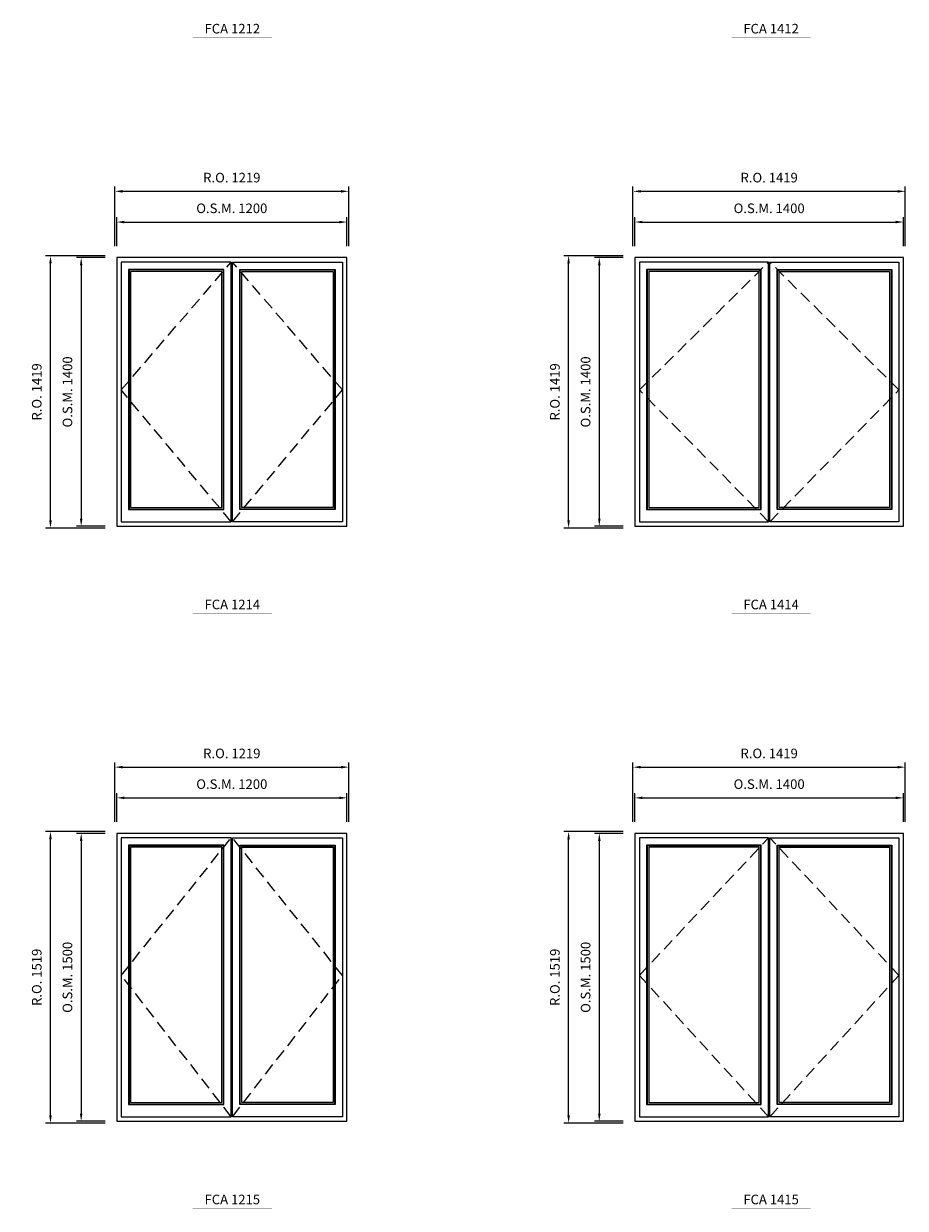
# Model space of a CAD drawing. Extents: x -12017 to 9345, y -16519 to 12858.
# Drawn here: x -5802 to -1208, y -9133 to -2961 of the extents above; entities that cross this region are included whole.
import ezdxf
from ezdxf.enums import TextEntityAlignment as Align

# ---------------------------------------------------------------- set-up
doc = ezdxf.new("R2010")
doc.units = 0
doc.header["$LTSCALE"] = 250
doc.header["$MEASUREMENT"] = 0
doc.header["$PDMODE"] = 3
doc.header["$PDSIZE"] = -2
doc.linetypes.add('HIDDEN', pattern=[0.375, 0.25, -0.125])
doc.layers.get('0').update_dxf_attribs({"color": 5, "linetype": 'CONTINUOUS', "lineweight": 0})
doc.layers.get('DEFPOINTS').update_dxf_attribs({"color": 2, "linetype": 'CONTINUOUS', "lineweight": 0})
for name, color, linetype, lineweight in [('Dimensions', 2, 'CONTINUOUS', 0), ('FRAME', 7, 'CONTINUOUS', 0), ('GLASS', 6, 'CONTINUOUS', 0), ('GLAZING STOP', 1, 'CONTINUOUS', 0), ('Metal Clad SASH', 4, 'CONTINUOUS', 0), ('Pushout Sizes', 40, 'CONTINUOUS', 0), ('TEXT', 7, 'CONTINUOUS', 0)]:
    doc.layers.add(name, color=color, linetype=linetype, lineweight=lineweight)
doc.styles.add('ROMANS', font='romans')
doc.styles.add('style1', font='ARIAL.TTF')
doc.dimstyles.new('LWDEC', dxfattribs={"dimscale": 20, "dimtxt": 2.5, "dimasz": 2, "dimexe": 1.25, "dimexo": 3, "dimgap": 2, "dimtad": 1, "dimtoh": 1, "dimdec": 0, "dimzin": 11, "dimdsep": 46, "dimtxsty": 'ROMANS', "dimcen": 0, "dimdle": 1.5, "dimazin": 0, "dimtfac": 1, "dimtdec": 0, "dimtix": 1, "dimtmove": 0, "dimatfit": 3, "dimfxl": 0, "dimtzin": 0, "dimarcsym": 0})

# ---------------------------------------------------------------- blocks, each defined once
blk = doc.blocks.new('label1')
at = {"const_width": 2}
blk.add_lwpolyline([(-206, 0), (206, 0)], dxfattribs=at)
at = {"linetype": 'Continuous', "style": 'style1'}
blk.add_attdef('LABEL', text='', height=50, dxfattribs=at).set_placement((0, 20), align=Align.CENTER)
blk = doc.blocks.new('*D605')
at = {"layer": 'DEFPOINTS', "color": 0, "linetype": 'Continuous'}
for p in [(-4117.3, -3994.9), (-5317.3, -4179.9), (-4117.3, -4179.9)]:
    blk.add_point(p, dxfattribs=at)
at = {"layer": 'Dimensions', "color": 0, "linetype": 'Continuous', "lineweight": -2}
for p, q in [((-5317.3, -4119.9), (-5317.3, -3969.9)), ((-4117.3, -4119.9), (-4117.3, -3969.9))]:
    blk.add_line(p, q, dxfattribs=at)
at = {"layer": 'Dimensions', "color": 2, "linetype": 'Continuous', "lineweight": -2}
blk.add_line((-5277.3, -3994.9), (-4157.3, -3994.9), dxfattribs=at)
at = {"layer": 'Dimensions', "color": 2, "linetype": 'Continuous'}
for points in [[(-5277.3, -3988.2), (-5277.3, -4001.6), (-5317.3, -3994.9)], [(-4157.3, -3988.2), (-4157.3, -4001.6), (-4117.3, -3994.9)]]:
    blk.add_solid(points, dxfattribs=at)
at = {"layer": 'Dimensions', "color": 0, "linetype": 'Continuous', "insert": (-4717.3, -3929.9), "char_height": 50, "attachment_point": 5, "style": 'ROMANS'}
blk.add_mtext('O.S.M. 1200', dxfattribs=at)
blk = doc.blocks.new('*D606')
at = {"layer": 'DEFPOINTS', "color": 0, "linetype": 'Continuous'}
for p in [(-5317.3, -4179.9), (-5502.3, -5579.9), (-5317.3, -5579.9)]:
    blk.add_point(p, dxfattribs=at)
at = {"layer": 'Dimensions', "color": 0, "linetype": 'Continuous', "lineweight": -2}
for p, q in [((-5377.3, -4179.9), (-5527.3, -4179.9)), ((-5377.3, -5579.9), (-5527.3, -5579.9))]:
    blk.add_line(p, q, dxfattribs=at)
at = {"layer": 'Dimensions', "color": 2, "linetype": 'Continuous', "lineweight": -2}
blk.add_line((-5502.3, -4219.9), (-5502.3, -5539.9), dxfattribs=at)
at = {"layer": 'Dimensions', "color": 2, "linetype": 'Continuous'}
for points in [[(-5508.9, -4219.9), (-5495.6, -4219.9), (-5502.3, -4179.9)], [(-5508.9, -5539.9), (-5495.6, -5539.9), (-5502.3, -5579.9)]]:
    blk.add_solid(points, dxfattribs=at)
at = {"layer": 'Dimensions', "color": 0, "linetype": 'Continuous', "insert": (-5567.3, -4879.9), "char_height": 50, "attachment_point": 5, "rotation": 90, "style": 'ROMANS'}
blk.add_mtext('O.S.M. 1400', dxfattribs=at)
blk = doc.blocks.new('*D607')
at = {"layer": 'DEFPOINTS', "color": 0, "linetype": 'Continuous'}
for p in [(-4107.8, -3834.9), (-5326.8, -4179.9), (-4107.8, -4179.9)]:
    blk.add_point(p, dxfattribs=at)
at = {"layer": 'Dimensions', "color": 0, "linetype": 'Continuous', "lineweight": -2}
for p, q in [((-5326.8, -4119.9), (-5326.8, -3809.9)), ((-4107.8, -4119.9), (-4107.8, -3809.9))]:
    blk.add_line(p, q, dxfattribs=at)
at = {"layer": 'Dimensions', "color": 2, "linetype": 'Continuous', "lineweight": -2}
blk.add_line((-5286.8, -3834.9), (-4147.8, -3834.9), dxfattribs=at)
at = {"layer": 'Dimensions', "color": 2, "linetype": 'Continuous'}
for points in [[(-5286.8, -3828.2), (-5286.8, -3841.6), (-5326.8, -3834.9)], [(-4147.8, -3828.2), (-4147.8, -3841.6), (-4107.8, -3834.9)]]:
    blk.add_solid(points, dxfattribs=at)
at = {"layer": 'Dimensions', "color": 0, "linetype": 'Continuous', "insert": (-4717.3, -3769.9), "char_height": 50, "attachment_point": 5, "style": 'ROMANS'}
blk.add_mtext('R.O. 1219', dxfattribs=at)
blk = doc.blocks.new('*D608')
at = {"layer": 'DEFPOINTS', "color": 0, "linetype": 'Continuous'}
for p in [(-5662.3, -4170.4), (-5317.3, -4170.4), (-5317.3, -5589.4)]:
    blk.add_point(p, dxfattribs=at)
at = {"layer": 'Dimensions', "color": 0, "linetype": 'Continuous', "lineweight": -2}
for p, q in [((-5377.3, -4170.4), (-5687.3, -4170.4)), ((-5377.3, -5589.4), (-5687.3, -5589.4))]:
    blk.add_line(p, q, dxfattribs=at)
at = {"layer": 'Dimensions', "color": 2, "linetype": 'Continuous', "lineweight": -2}
blk.add_line((-5662.3, -5549.4), (-5662.3, -4210.4), dxfattribs=at)
at = {"layer": 'Dimensions', "color": 2, "linetype": 'Continuous'}
for points in [[(-5668.9, -4210.4), (-5655.6, -4210.4), (-5662.3, -4170.4)], [(-5668.9, -5549.4), (-5655.6, -5549.4), (-5662.3, -5589.4)]]:
    blk.add_solid(points, dxfattribs=at)
at = {"layer": 'Dimensions', "color": 0, "linetype": 'Continuous', "insert": (-5727.3, -4879.9), "char_height": 50, "attachment_point": 5, "rotation": 90, "style": 'ROMANS'}
blk.add_mtext('R.O. 1419', dxfattribs=at)
blk = doc.blocks.new('*D619')
at = {"layer": 'DEFPOINTS', "color": 0, "linetype": 'Continuous'}
for p in [(-1217.3, -3994.9), (-2617.3, -4179.9), (-1217.3, -4179.9)]:
    blk.add_point(p, dxfattribs=at)
at = {"layer": 'Dimensions', "color": 0, "linetype": 'Continuous', "lineweight": -2}
for p, q in [((-2617.3, -4119.9), (-2617.3, -3969.9)), ((-1217.3, -4119.9), (-1217.3, -3969.9))]:
    blk.add_line(p, q, dxfattribs=at)
at = {"layer": 'Dimensions', "color": 2, "linetype": 'Continuous', "lineweight": -2}
blk.add_line((-2577.3, -3994.9), (-1257.3, -3994.9), dxfattribs=at)
at = {"layer": 'Dimensions', "color": 2, "linetype": 'Continuous'}
for points in [[(-2577.3, -3988.2), (-2577.3, -4001.6), (-2617.3, -3994.9)], [(-1257.3, -3988.2), (-1257.3, -4001.6), (-1217.3, -3994.9)]]:
    blk.add_solid(points, dxfattribs=at)
at = {"layer": 'Dimensions', "color": 0, "linetype": 'Continuous', "insert": (-1917.3, -3929.9), "char_height": 50, "attachment_point": 5, "style": 'ROMANS'}
blk.add_mtext('O.S.M. 1400', dxfattribs=at)
blk = doc.blocks.new('*D620')
at = {"layer": 'DEFPOINTS', "color": 0, "linetype": 'Continuous'}
for p in [(-2617.3, -4179.9), (-2802.3, -5579.9), (-2617.3, -5579.9)]:
    blk.add_point(p, dxfattribs=at)
at = {"layer": 'Dimensions', "color": 0, "linetype": 'Continuous', "lineweight": -2}
for p, q in [((-2677.3, -4179.9), (-2827.3, -4179.9)), ((-2677.3, -5579.9), (-2827.3, -5579.9))]:
    blk.add_line(p, q, dxfattribs=at)
at = {"layer": 'Dimensions', "color": 2, "linetype": 'Continuous', "lineweight": -2}
blk.add_line((-2802.3, -4219.9), (-2802.3, -5539.9), dxfattribs=at)
at = {"layer": 'Dimensions', "color": 2, "linetype": 'Continuous'}
for points in [[(-2808.9, -4219.9), (-2795.6, -4219.9), (-2802.3, -4179.9)], [(-2808.9, -5539.9), (-2795.6, -5539.9), (-2802.3, -5579.9)]]:
    blk.add_solid(points, dxfattribs=at)
at = {"layer": 'Dimensions', "color": 0, "linetype": 'Continuous', "insert": (-2867.3, -4879.9), "char_height": 50, "attachment_point": 5, "rotation": 90, "style": 'ROMANS'}
blk.add_mtext('O.S.M. 1400', dxfattribs=at)
blk = doc.blocks.new('*D621')
at = {"layer": 'DEFPOINTS', "color": 0, "linetype": 'Continuous'}
for p in [(-1207.8, -3834.9), (-2626.8, -4179.9), (-1207.8, -4179.9)]:
    blk.add_point(p, dxfattribs=at)
at = {"layer": 'Dimensions', "color": 0, "linetype": 'Continuous', "lineweight": -2}
for p, q in [((-2626.8, -4119.9), (-2626.8, -3809.9)), ((-1207.8, -4119.9), (-1207.8, -3809.9))]:
    blk.add_line(p, q, dxfattribs=at)
at = {"layer": 'Dimensions', "color": 2, "linetype": 'Continuous', "lineweight": -2}
blk.add_line((-2586.8, -3834.9), (-1247.8, -3834.9), dxfattribs=at)
at = {"layer": 'Dimensions', "color": 2, "linetype": 'Continuous'}
for points in [[(-2586.8, -3828.2), (-2586.8, -3841.6), (-2626.8, -3834.9)], [(-1247.8, -3828.2), (-1247.8, -3841.6), (-1207.8, -3834.9)]]:
    blk.add_solid(points, dxfattribs=at)
at = {"layer": 'Dimensions', "color": 0, "linetype": 'Continuous', "insert": (-1917.3, -3769.9), "char_height": 50, "attachment_point": 5, "style": 'ROMANS'}
blk.add_mtext('R.O. 1419', dxfattribs=at)
blk = doc.blocks.new('*D622')
at = {"layer": 'DEFPOINTS', "color": 0, "linetype": 'Continuous'}
for p in [(-2962.3, -4170.4), (-2617.3, -4170.4), (-2617.3, -5589.4)]:
    blk.add_point(p, dxfattribs=at)
at = {"layer": 'Dimensions', "color": 0, "linetype": 'Continuous', "lineweight": -2}
for p, q in [((-2677.3, -4170.4), (-2987.3, -4170.4)), ((-2677.3, -5589.4), (-2987.3, -5589.4))]:
    blk.add_line(p, q, dxfattribs=at)
at = {"layer": 'Dimensions', "color": 2, "linetype": 'Continuous', "lineweight": -2}
blk.add_line((-2962.3, -5549.4), (-2962.3, -4210.4), dxfattribs=at)
at = {"layer": 'Dimensions', "color": 2, "linetype": 'Continuous'}
for points in [[(-2968.9, -4210.4), (-2955.6, -4210.4), (-2962.3, -4170.4)], [(-2968.9, -5549.4), (-2955.6, -5549.4), (-2962.3, -5589.4)]]:
    blk.add_solid(points, dxfattribs=at)
at = {"layer": 'Dimensions', "color": 0, "linetype": 'Continuous', "insert": (-3027.3, -4879.9), "char_height": 50, "attachment_point": 5, "rotation": 90, "style": 'ROMANS'}
blk.add_mtext('R.O. 1419', dxfattribs=at)
blk = doc.blocks.new('*D703')
at = {"layer": 'DEFPOINTS', "color": 0, "linetype": 'Continuous'}
for p in [(-4117.3, -6994.9), (-5317.3, -7179.9), (-4117.3, -7179.9)]:
    blk.add_point(p, dxfattribs=at)
at = {"layer": 'Dimensions', "color": 0, "linetype": 'Continuous', "lineweight": -2}
for p, q in [((-5317.3, -7119.9), (-5317.3, -6969.9)), ((-4117.3, -7119.9), (-4117.3, -6969.9))]:
    blk.add_line(p, q, dxfattribs=at)
at = {"layer": 'Dimensions', "color": 2, "linetype": 'Continuous', "lineweight": -2}
blk.add_line((-5277.3, -6994.9), (-4157.3, -6994.9), dxfattribs=at)
at = {"layer": 'Dimensions', "color": 2, "linetype": 'Continuous'}
for points in [[(-5277.3, -6988.2), (-5277.3, -7001.6), (-5317.3, -6994.9)], [(-4157.3, -6988.2), (-4157.3, -7001.6), (-4117.3, -6994.9)]]:
    blk.add_solid(points, dxfattribs=at)
at = {"layer": 'Dimensions', "color": 0, "linetype": 'Continuous', "insert": (-4717.3, -6929.9), "char_height": 50, "attachment_point": 5, "style": 'ROMANS'}
blk.add_mtext('O.S.M. 1200', dxfattribs=at)
blk = doc.blocks.new('*D704')
at = {"layer": 'DEFPOINTS', "color": 0, "linetype": 'Continuous'}
for p in [(-5317.3, -7179.9), (-5502.3, -8679.9), (-5317.3, -8679.9)]:
    blk.add_point(p, dxfattribs=at)
at = {"layer": 'Dimensions', "color": 0, "linetype": 'Continuous', "lineweight": -2}
for p, q in [((-5377.3, -7179.9), (-5527.3, -7179.9)), ((-5377.3, -8679.9), (-5527.3, -8679.9))]:
    blk.add_line(p, q, dxfattribs=at)
at = {"layer": 'Dimensions', "color": 2, "linetype": 'Continuous', "lineweight": -2}
blk.add_line((-5502.3, -7219.9), (-5502.3, -8639.9), dxfattribs=at)
at = {"layer": 'Dimensions', "color": 2, "linetype": 'Continuous'}
for points in [[(-5508.9, -7219.9), (-5495.6, -7219.9), (-5502.3, -7179.9)], [(-5508.9, -8639.9), (-5495.6, -8639.9), (-5502.3, -8679.9)]]:
    blk.add_solid(points, dxfattribs=at)
at = {"layer": 'Dimensions', "color": 0, "linetype": 'Continuous', "insert": (-5567.3, -7929.9), "char_height": 50, "attachment_point": 5, "rotation": 90, "style": 'ROMANS'}
blk.add_mtext('O.S.M. 1500', dxfattribs=at)
blk = doc.blocks.new('*D705')
at = {"layer": 'DEFPOINTS', "color": 0, "linetype": 'Continuous'}
for p in [(-4107.8, -6834.9), (-5326.8, -7179.9), (-4107.8, -7179.9)]:
    blk.add_point(p, dxfattribs=at)
at = {"layer": 'Dimensions', "color": 0, "linetype": 'Continuous', "lineweight": -2}
for p, q in [((-5326.8, -7119.9), (-5326.8, -6809.9)), ((-4107.8, -7119.9), (-4107.8, -6809.9))]:
    blk.add_line(p, q, dxfattribs=at)
at = {"layer": 'Dimensions', "color": 2, "linetype": 'Continuous', "lineweight": -2}
blk.add_line((-5286.8, -6834.9), (-4147.8, -6834.9), dxfattribs=at)
at = {"layer": 'Dimensions', "color": 2, "linetype": 'Continuous'}
for points in [[(-5286.8, -6828.2), (-5286.8, -6841.6), (-5326.8, -6834.9)], [(-4147.8, -6828.2), (-4147.8, -6841.6), (-4107.8, -6834.9)]]:
    blk.add_solid(points, dxfattribs=at)
at = {"layer": 'Dimensions', "color": 0, "linetype": 'Continuous', "insert": (-4717.3, -6769.9), "char_height": 50, "attachment_point": 5, "style": 'ROMANS'}
blk.add_mtext('R.O. 1219', dxfattribs=at)
blk = doc.blocks.new('*D706')
at = {"layer": 'DEFPOINTS', "color": 0, "linetype": 'Continuous'}
for p in [(-5662.3, -7170.4), (-5317.3, -7170.4), (-5317.3, -8689.4)]:
    blk.add_point(p, dxfattribs=at)
at = {"layer": 'Dimensions', "color": 0, "linetype": 'Continuous', "lineweight": -2}
for p, q in [((-5377.3, -7170.4), (-5687.3, -7170.4)), ((-5377.3, -8689.4), (-5687.3, -8689.4))]:
    blk.add_line(p, q, dxfattribs=at)
at = {"layer": 'Dimensions', "color": 2, "linetype": 'Continuous', "lineweight": -2}
blk.add_line((-5662.3, -8649.4), (-5662.3, -7210.4), dxfattribs=at)
at = {"layer": 'Dimensions', "color": 2, "linetype": 'Continuous'}
for points in [[(-5668.9, -7210.4), (-5655.6, -7210.4), (-5662.3, -7170.4)], [(-5668.9, -8649.4), (-5655.6, -8649.4), (-5662.3, -8689.4)]]:
    blk.add_solid(points, dxfattribs=at)
at = {"layer": 'Dimensions', "color": 0, "linetype": 'Continuous', "insert": (-5727.3, -7929.9), "char_height": 50, "attachment_point": 5, "rotation": 90, "style": 'ROMANS'}
blk.add_mtext('R.O. 1519', dxfattribs=at)
blk = doc.blocks.new('*D717')
at = {"layer": 'DEFPOINTS', "color": 0, "linetype": 'Continuous'}
for p in [(-1217.3, -6994.9), (-2617.3, -7179.9), (-1217.3, -7179.9)]:
    blk.add_point(p, dxfattribs=at)
at = {"layer": 'Dimensions', "color": 0, "linetype": 'Continuous', "lineweight": -2}
for p, q in [((-2617.3, -7119.9), (-2617.3, -6969.9)), ((-1217.3, -7119.9), (-1217.3, -6969.9))]:
    blk.add_line(p, q, dxfattribs=at)
at = {"layer": 'Dimensions', "color": 2, "linetype": 'Continuous', "lineweight": -2}
blk.add_line((-2577.3, -6994.9), (-1257.3, -6994.9), dxfattribs=at)
at = {"layer": 'Dimensions', "color": 2, "linetype": 'Continuous'}
for points in [[(-2577.3, -6988.2), (-2577.3, -7001.6), (-2617.3, -6994.9)], [(-1257.3, -6988.2), (-1257.3, -7001.6), (-1217.3, -6994.9)]]:
    blk.add_solid(points, dxfattribs=at)
at = {"layer": 'Dimensions', "color": 0, "linetype": 'Continuous', "insert": (-1917.3, -6929.9), "char_height": 50, "attachment_point": 5, "style": 'ROMANS'}
blk.add_mtext('O.S.M. 1400', dxfattribs=at)
blk = doc.blocks.new('*D718')
at = {"layer": 'DEFPOINTS', "color": 0, "linetype": 'Continuous'}
for p in [(-2617.3, -7179.9), (-2802.3, -8679.9), (-2617.3, -8679.9)]:
    blk.add_point(p, dxfattribs=at)
at = {"layer": 'Dimensions', "color": 0, "linetype": 'Continuous', "lineweight": -2}
for p, q in [((-2677.3, -7179.9), (-2827.3, -7179.9)), ((-2677.3, -8679.9), (-2827.3, -8679.9))]:
    blk.add_line(p, q, dxfattribs=at)
at = {"layer": 'Dimensions', "color": 2, "linetype": 'Continuous', "lineweight": -2}
blk.add_line((-2802.3, -7219.9), (-2802.3, -8639.9), dxfattribs=at)
at = {"layer": 'Dimensions', "color": 2, "linetype": 'Continuous'}
for points in [[(-2808.9, -7219.9), (-2795.6, -7219.9), (-2802.3, -7179.9)], [(-2808.9, -8639.9), (-2795.6, -8639.9), (-2802.3, -8679.9)]]:
    blk.add_solid(points, dxfattribs=at)
at = {"layer": 'Dimensions', "color": 0, "linetype": 'Continuous', "insert": (-2867.3, -7929.9), "char_height": 50, "attachment_point": 5, "rotation": 90, "style": 'ROMANS'}
blk.add_mtext('O.S.M. 1500', dxfattribs=at)
blk = doc.blocks.new('*D719')
at = {"layer": 'DEFPOINTS', "color": 0, "linetype": 'Continuous'}
for p in [(-1207.8, -6834.9), (-2626.8, -7179.9), (-1207.8, -7179.9)]:
    blk.add_point(p, dxfattribs=at)
at = {"layer": 'Dimensions', "color": 0, "linetype": 'Continuous', "lineweight": -2}
for p, q in [((-2626.8, -7119.9), (-2626.8, -6809.9)), ((-1207.8, -7119.9), (-1207.8, -6809.9))]:
    blk.add_line(p, q, dxfattribs=at)
at = {"layer": 'Dimensions', "color": 2, "linetype": 'Continuous', "lineweight": -2}
blk.add_line((-2586.8, -6834.9), (-1247.8, -6834.9), dxfattribs=at)
at = {"layer": 'Dimensions', "color": 2, "linetype": 'Continuous'}
for points in [[(-2586.8, -6828.2), (-2586.8, -6841.6), (-2626.8, -6834.9)], [(-1247.8, -6828.2), (-1247.8, -6841.6), (-1207.8, -6834.9)]]:
    blk.add_solid(points, dxfattribs=at)
at = {"layer": 'Dimensions', "color": 0, "linetype": 'Continuous', "insert": (-1917.3, -6769.9), "char_height": 50, "attachment_point": 5, "style": 'ROMANS'}
blk.add_mtext('R.O. 1419', dxfattribs=at)
blk = doc.blocks.new('*D720')
at = {"layer": 'DEFPOINTS', "color": 0, "linetype": 'Continuous'}
for p in [(-2962.3, -7170.4), (-2617.3, -7170.4), (-2617.3, -8689.4)]:
    blk.add_point(p, dxfattribs=at)
at = {"layer": 'Dimensions', "color": 0, "linetype": 'Continuous', "lineweight": -2}
for p, q in [((-2677.3, -7170.4), (-2987.3, -7170.4)), ((-2677.3, -8689.4), (-2987.3, -8689.4))]:
    blk.add_line(p, q, dxfattribs=at)
at = {"layer": 'Dimensions', "color": 2, "linetype": 'Continuous', "lineweight": -2}
blk.add_line((-2962.3, -8649.4), (-2962.3, -7210.4), dxfattribs=at)
at = {"layer": 'Dimensions', "color": 2, "linetype": 'Continuous'}
for points in [[(-2968.9, -7210.4), (-2955.6, -7210.4), (-2962.3, -7170.4)], [(-2968.9, -8649.4), (-2955.6, -8649.4), (-2962.3, -8689.4)]]:
    blk.add_solid(points, dxfattribs=at)
at = {"layer": 'Dimensions', "color": 0, "linetype": 'Continuous', "insert": (-3027.3, -7929.9), "char_height": 50, "attachment_point": 5, "rotation": 90, "style": 'ROMANS'}
blk.add_mtext('R.O. 1519', dxfattribs=at)

msp = doc.modelspace()

# ---------------------------------------------------------------- linework, layer by layer
at = {"layer": 'FRAME'}
for points in [[(-5317.3, -5579.9), (-4117.3, -5579.9), (-4117.3, -4179.9), (-5317.3, -4179.9)], [(-2617.3, -5579.9), (-1217.3, -5579.9), (-1217.3, -4179.9), (-2617.3, -4179.9)], [(-5317.3, -8679.9), (-4117.3, -8679.9), (-4117.3, -7179.9), (-5317.3, -7179.9)], [(-2617.3, -8679.9), (-1217.3, -8679.9), (-1217.3, -7179.9), (-2617.3, -7179.9)]]:
    msp.add_lwpolyline(points, close=True, dxfattribs=at)
at = {"layer": 'GLASS', "linetype": 'Continuous'}
for points in [[(-5252.8, -5490.4), (-4761.3, -5490.4), (-4761.3, -4244.4), (-5252.8, -4244.4)], [(-4181.8, -5490.4), (-4673.3, -5490.4), (-4673.3, -4244.4), (-4181.8, -4244.4)], [(-2552.8, -5490.4), (-1961.3, -5490.4), (-1961.3, -4244.4), (-2552.8, -4244.4)], [(-1281.8, -5490.4), (-1873.3, -5490.4), (-1873.3, -4244.4), (-1281.8, -4244.4)], [(-5252.8, -8590.4), (-4761.3, -8590.4), (-4761.3, -7244.4), (-5252.8, -7244.4)], [(-4181.8, -8590.4), (-4673.3, -8590.4), (-4673.3, -7244.4), (-4181.8, -7244.4)], [(-2552.8, -8590.4), (-1961.3, -8590.4), (-1961.3, -7244.4), (-2552.8, -7244.4)], [(-1281.8, -8590.4), (-1873.3, -8590.4), (-1873.3, -7244.4), (-1281.8, -7244.4)]]:
    msp.add_lwpolyline(points, close=True, dxfattribs=at)
at = {"layer": 'GLAZING STOP', "linetype": 'Continuous'}
for points in [[(-5244.8, -5482.4), (-4769.3, -5482.4), (-4769.3, -4252.4), (-5244.8, -4252.4)], [(-4189.8, -5482.4), (-4665.3, -5482.4), (-4665.3, -4252.4), (-4189.8, -4252.4)], [(-2544.8, -5482.4), (-1969.3, -5482.4), (-1969.3, -4252.4), (-2544.8, -4252.4)], [(-1289.8, -5482.4), (-1865.3, -5482.4), (-1865.3, -4252.4), (-1289.8, -4252.4)], [(-5244.8, -8582.4), (-4769.3, -8582.4), (-4769.3, -7252.4), (-5244.8, -7252.4)], [(-4189.8, -8582.4), (-4665.3, -8582.4), (-4665.3, -7252.4), (-4189.8, -7252.4)], [(-2544.8, -8582.4), (-1969.3, -8582.4), (-1969.3, -7252.4), (-2544.8, -7252.4)], [(-1289.8, -8582.4), (-1865.3, -8582.4), (-1865.3, -7252.4), (-1289.8, -7252.4)]]:
    msp.add_lwpolyline(points, close=True, dxfattribs=at)
at = {"layer": 'Metal Clad SASH'}
for points in [[(-5293.5, -5556.2), (-4720.5, -5556.2), (-4720.5, -4203.6), (-5293.5, -4203.6)], [(-5255.8, -5493.4), (-4758.3, -5493.4), (-4758.3, -4241.4), (-5255.8, -4241.4)], [(-4141, -5556.2), (-4714, -5556.2), (-4714, -4203.6), (-4141, -4203.6)], [(-4178.8, -5493.4), (-4676.3, -5493.4), (-4676.3, -4241.4), (-4178.8, -4241.4)], [(-2593.5, -5556.2), (-1920.5, -5556.2), (-1920.5, -4203.6), (-2593.5, -4203.6)], [(-2555.8, -5493.4), (-1958.3, -5493.4), (-1958.3, -4241.4), (-2555.8, -4241.4)], [(-1241, -5556.2), (-1914, -5556.2), (-1914, -4203.6), (-1241, -4203.6)], [(-1278.8, -5493.4), (-1876.3, -5493.4), (-1876.3, -4241.4), (-1278.8, -4241.4)], [(-5293.5, -8656.2), (-4720.5, -8656.2), (-4720.5, -7203.7), (-5293.5, -7203.7)], [(-4141, -8656.2), (-4714, -8656.2), (-4714, -7203.7), (-4141, -7203.7)], [(-2593.5, -8656.2), (-1920.5, -8656.2), (-1920.5, -7203.7), (-2593.5, -7203.7)], [(-1241, -8656.2), (-1914, -8656.2), (-1914, -7203.7), (-1241, -7203.7)], [(-5255.8, -8593.4), (-4758.3, -8593.4), (-4758.3, -7241.4), (-5255.8, -7241.4)], [(-4178.8, -8593.4), (-4676.3, -8593.4), (-4676.3, -7241.4), (-4178.8, -7241.4)], [(-2555.8, -8593.4), (-1958.3, -8593.4), (-1958.3, -7241.4), (-2555.8, -7241.4)], [(-1278.8, -8593.4), (-1876.3, -8593.4), (-1876.3, -7241.4), (-1278.8, -7241.4)]]:
    msp.add_lwpolyline(points, close=True, dxfattribs=at)
at = {"layer": 'Pushout Sizes', "linetype": 'HIDDEN'}
for p, q in [((-5293.5, -4869.9), (-4720.5, -4203.6)), ((-4141, -4869.9), (-4714, -4203.6)), ((-2593.5, -4869.9), (-1920.5, -4203.6)), ((-1241, -4869.9), (-1914, -4203.6)), ((-4720.5, -5556.2), (-5293.5, -4869.9)), ((-4714, -5556.2), (-4141, -4869.9)), ((-1920.5, -5556.2), (-2593.5, -4869.9)), ((-1914, -5556.2), (-1241, -4869.9)), ((-5293.5, -7919.9), (-4720.5, -7203.7)), ((-4141, -7919.9), (-4714, -7203.7)), ((-2593.5, -7919.9), (-1920.5, -7203.7)), ((-1241, -7919.9), (-1914, -7203.7)), ((-4720.5, -8656.2), (-5293.5, -7919.9)), ((-4714, -8656.2), (-4141, -7919.9)), ((-1920.5, -8656.2), (-2593.5, -7919.9)), ((-1914, -8656.2), (-1241, -7919.9))]:
    msp.add_line(p, q, dxfattribs=at)

# ---------------------------------------------------------------- block references
at = {"layer": 'TEXT', "linetype": 'Continuous'}
for p, values in [((-4714.7, -3032.4), {'LABEL': 'FCA 1212'}), ((-1907.2, -3032.4), {'LABEL': 'FCA 1412'}), ((-4714.7, -6032.4), {'LABEL': 'FCA 1214'}), ((-1907.2, -6032.4), {'LABEL': 'FCA 1414'}), ((-4714.7, -9132.4), {'LABEL': 'FCA 1215'}), ((-1907.2, -9132.4), {'LABEL': 'FCA 1415'})]:
    msp.add_blockref('label1', p, dxfattribs=at).add_auto_attribs(values)

# ---------------------------------------------------------------- dimensions: what is measured, and where the dimension line sits
at = {"layer": 'Dimensions', "linetype": 'Continuous'}
for base, p1, p2, text, picture, middle in [((-4107.8, -3834.9), (-5326.8, -4179.9), (-4107.8, -4179.9), 'R.O. <>', '*D607', (-4717.3, -3769.9)), ((-1207.8, -3834.9), (-2626.8, -4179.9), (-1207.8, -4179.9), 'R.O. <>', '*D621', (-1917.3, -3769.9)), ((-4117.3, -3994.9), (-5317.3, -4179.9), (-4117.3, -4179.9), 'O.S.M. <>', '*D605', (-4717.3, -3929.9)), ((-1217.3, -3994.9), (-2617.3, -4179.9), (-1217.3, -4179.9), 'O.S.M. <>', '*D619', (-1917.3, -3929.9)), ((-4107.8, -6834.9), (-5326.8, -7179.9), (-4107.8, -7179.9), 'R.O. <>', '*D705', (-4717.3, -6769.9)), ((-1207.8, -6834.9), (-2626.8, -7179.9), (-1207.8, -7179.9), 'R.O. <>', '*D719', (-1917.3, -6769.9)), ((-4117.3, -6994.9), (-5317.3, -7179.9), (-4117.3, -7179.9), 'O.S.M. <>', '*D703', (-4717.3, -6929.9)), ((-1217.3, -6994.9), (-2617.3, -7179.9), (-1217.3, -7179.9), 'O.S.M. <>', '*D717', (-1917.3, -6929.9))]:
    dim = msp.add_linear_dim(base=base, p1=p1, p2=p2, text=text, dimstyle='LWDEC', override={"dimclrd": 2}, dxfattribs=at)
    dim.commit()
    dim.dimension.update_dxf_attribs({"geometry": picture, "text_midpoint": middle})
for base, p1, p2, text, picture, middle in [((-5662.3, -4170.4), (-5317.3, -5589.4), (-5317.3, -4170.4), 'R.O. <>', '*D608', (-5727.3, -4879.9)), ((-5502.3, -5579.9), (-5317.3, -4179.9), (-5317.3, -5579.9), 'O.S.M. <>', '*D606', (-5567.3, -4879.9)), ((-2962.3, -4170.4), (-2617.3, -5589.4), (-2617.3, -4170.4), 'R.O. <>', '*D622', (-3027.3, -4879.9)), ((-2802.3, -5579.9), (-2617.3, -4179.9), (-2617.3, -5579.9), 'O.S.M. <>', '*D620', (-2867.3, -4879.9)), ((-5662.3, -7170.4), (-5317.3, -8689.4), (-5317.3, -7170.4), 'R.O. <>', '*D706', (-5727.3, -7929.9)), ((-5502.3, -8679.9), (-5317.3, -7179.9), (-5317.3, -8679.9), 'O.S.M. <>', '*D704', (-5567.3, -7929.9)), ((-2962.3, -7170.4), (-2617.3, -8689.4), (-2617.3, -7170.4), 'R.O. <>', '*D720', (-3027.3, -7929.9)), ((-2802.3, -8679.9), (-2617.3, -7179.9), (-2617.3, -8679.9), 'O.S.M. <>', '*D718', (-2867.3, -7929.9))]:
    dim = msp.add_linear_dim(base=base, p1=p1, p2=p2, angle=90, text=text, dimstyle='LWDEC', override={"dimclrd": 2}, dxfattribs=at)
    dim.commit()
    dim.dimension.update_dxf_attribs({"geometry": picture, "text_midpoint": middle})

doc.saveas('drawing.dxf')
